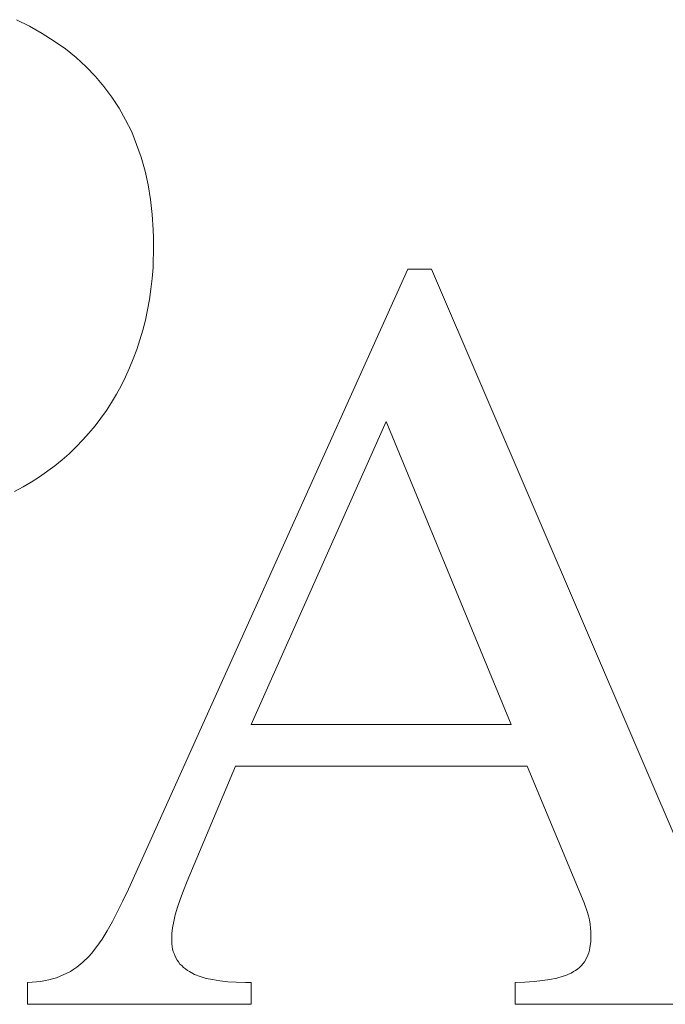
# Model space of a CAD drawing. Units: millimetres. Extents: x 3650 to 4900, y 1394 to 2291.
# Drawn here: x 3683 to 3696, y 2188 to 2208 of the extents above; entities that cross this region are included whole.
import ezdxf

# ---------------------------------------------------------------- set-up
doc = ezdxf.new("R2010")
doc.units = ezdxf.units.MM
doc.layers.add('rys2', color=7, linetype='Continuous', lineweight=9)
doc.layers.add('WYMIARY', color=250, linetype='Continuous', lineweight=15)

# ---------------------------------------------------------------- blocks, each defined once
blk = doc.blocks.new('LOGO')
at = {"layer": 'rys2', "color": 7, "lineweight": 0, "ltscale": 0.000793914}
blk.add_line((11.196, 17.081), (11.424, 16.969), dxfattribs=at)
at = {"layer": 'rys2', "color": 7, "lineweight": 0, "ltscale": 0.000802447}
blk.add_line((11.424, 16.969), (11.647, 16.842), dxfattribs=at)
at = {"layer": 'rys2', "color": 7, "lineweight": 0, "ltscale": 0.000768713}
blk.add_line((11.647, 16.842), (11.854, 16.709), dxfattribs=at)
at = {"layer": 'rys2', "color": 7, "lineweight": 0, "ltscale": 0.000750249}
blk.add_line((11.854, 16.709), (12.05, 16.572), dxfattribs=at)
at = {"layer": 'rys2', "color": 7, "lineweight": 0, "ltscale": 0.000743652}
blk.add_line((12.235, 16.423), (12.05, 16.572), dxfattribs=at)
at = {"layer": 'rys2', "color": 7, "lineweight": 0, "ltscale": 0.000739919}
blk.add_line((12.235, 16.423), (12.41, 16.264), dxfattribs=at)
at = {"layer": 'rys2', "color": 7, "lineweight": 0, "ltscale": 0.000727728}
blk.add_line((12.41, 16.264), (12.569, 16.095), dxfattribs=at)
at = {"layer": 'rys2', "color": 7, "lineweight": 0, "ltscale": 0.000718155}
blk.add_line((12.569, 16.095), (12.718, 15.92), dxfattribs=at)
at = {"layer": 'rys2', "color": 7, "lineweight": 0, "ltscale": 0.000723236}
blk.add_line((12.718, 15.92), (12.855, 15.734), dxfattribs=at)
at = {"layer": 'rys2', "color": 7, "lineweight": 0, "ltscale": 0.000717963}
blk.add_line((12.855, 15.734), (12.983, 15.543), dxfattribs=at)
at = {"layer": 'rys2', "color": 7, "lineweight": 0, "ltscale": 0.000720285}
blk.add_line((12.983, 15.543), (13.094, 15.342), dxfattribs=at)
at = {"layer": 'rys2', "color": 7, "lineweight": 0, "ltscale": 0.000742018}
blk.add_line((13.094, 15.342), (13.2, 15.13), dxfattribs=at)
at = {"layer": 'rys2', "color": 7, "lineweight": 0, "ltscale": 0.000730144}
blk.add_line((13.2, 15.13), (13.285, 14.912), dxfattribs=at)
at = {"layer": 'rys2', "color": 7, "lineweight": 0, "ltscale": 0.000370062}
blk.add_line((13.285, 14.912), (13.325, 14.801), dxfattribs=at)
at = {"layer": 'rys2', "color": 7, "lineweight": 0, "ltscale": 0.000369998}
blk.add_line((13.364, 14.69), (13.325, 14.801), dxfattribs=at)
at = {"layer": 'rys2', "color": 7, "lineweight": 0, "ltscale": 0.000777079}
blk.add_line((13.364, 14.69), (13.433, 14.451), dxfattribs=at)
at = {"layer": 'rys2', "color": 7, "lineweight": 0, "ltscale": 0.000764756}
blk.add_line((13.433, 14.451), (13.486, 14.213), dxfattribs=at)
at = {"layer": 'rys2', "color": 7, "lineweight": 0, "ltscale": 0.000807496}
blk.add_line((13.486, 14.213), (13.529, 13.958), dxfattribs=at)
at = {"layer": 'rys2', "color": 7, "lineweight": 0, "ltscale": 0.000817116}
blk.add_line((13.529, 13.958), (13.555, 13.698), dxfattribs=at)
at = {"layer": 'rys2', "color": 7, "lineweight": 0, "ltscale": 0.000832347}
blk.add_line((13.555, 13.698), (13.576, 13.433), dxfattribs=at)
at = {"layer": 'rys2', "color": 7, "lineweight": 0, "ltscale": 0.000431333}
blk.add_line((13.576, 13.433), (13.579, 13.295), dxfattribs=at)
at = {"layer": 'rys2', "color": 7, "lineweight": 0, "ltscale": 0.00043152}
blk.add_line((13.579, 13.295), (13.582, 13.158), dxfattribs=at)
at = {"layer": 'rys2', "color": 7, "lineweight": 0, "ltscale": 0.001195}
for p, q in [((13.571, 12.776), (13.582, 13.158)), ((11.392, -0.021), (11.392, 0.36)), ((15.278, 0.36), (15.278, -0.021)), ((19.864, -0.021), (19.864, 0.36))]:
    blk.add_line(p, q, dxfattribs=at)
at = {"layer": 'rys2', "color": 7, "lineweight": 0, "ltscale": 0.036981}
blk.add_line((13.142, 1.977), (17.998, 12.749), dxfattribs=at)
at = {"layer": 'rys2', "color": 7, "lineweight": 0, "ltscale": 0.000599262}
blk.add_line((13.571, 12.776), (13.555, 12.585), dxfattribs=at)
at = {"layer": 'rys2', "color": 7, "lineweight": 0, "ltscale": 0.001294}
blk.add_line((17.998, 12.749), (18.411, 12.749), dxfattribs=at)
at = {"layer": 'rys2', "color": 7, "lineweight": 0, "ltscale": 0.037364}
blk.add_line((18.411, 12.749), (23.113, 1.776), dxfattribs=at)
at = {"layer": 'rys2', "color": 7, "lineweight": 0, "ltscale": 0.000584547}
blk.add_line((13.534, 12.4), (13.555, 12.585), dxfattribs=at)
at = {"layer": 'rys2', "color": 7, "lineweight": 0, "ltscale": 0.000570073}
blk.add_line((13.534, 12.4), (13.508, 12.219), dxfattribs=at)
at = {"layer": 'rys2', "color": 7, "lineweight": 0, "ltscale": 0.000572911}
blk.add_line((13.508, 12.219), (13.476, 12.039), dxfattribs=at)
at = {"layer": 'rys2', "color": 7, "lineweight": 0, "ltscale": 0.000559784}
blk.add_line((13.476, 12.039), (13.439, 11.864), dxfattribs=at)
at = {"layer": 'rys2', "color": 7, "lineweight": 0, "ltscale": 0.000567416}
blk.add_line((13.439, 11.864), (13.391, 11.689), dxfattribs=at)
at = {"layer": 'rys2', "color": 7, "lineweight": 0, "ltscale": 0.000551608}
for p, q in [((13.391, 11.689), (13.343, 11.52)), ((13.29, 11.355), (13.227, 11.191))]:
    blk.add_line(p, q, dxfattribs=at)
at = {"layer": 'rys2', "color": 7, "lineweight": 0, "ltscale": 0.000540333}
blk.add_line((13.343, 11.52), (13.29, 11.355), dxfattribs=at)
at = {"layer": 'rys2', "color": 7, "lineweight": 0, "ltscale": 0.000535918}
blk.add_line((13.227, 11.191), (13.163, 11.032), dxfattribs=at)
at = {"layer": 'rys2', "color": 7, "lineweight": 0, "ltscale": 0.000527363}
blk.add_line((13.163, 11.032), (13.094, 10.878), dxfattribs=at)
at = {"layer": 'rys2', "color": 7, "lineweight": 0, "ltscale": 0.000534366}
blk.add_line((13.02, 10.724), (13.094, 10.878), dxfattribs=at)
at = {"layer": 'rys2', "color": 7, "lineweight": 0, "ltscale": 0.000534973}
blk.add_line((13.02, 10.724), (12.935, 10.576), dxfattribs=at)
at = {"layer": 'rys2', "color": 7, "lineweight": 0, "ltscale": 0.000515377}
blk.add_line((12.85, 10.433), (12.76, 10.295), dxfattribs=at)
at = {"layer": 'rys2', "color": 7, "lineweight": 0, "ltscale": 0.000520796}
for p, q in [((12.935, 10.576), (12.85, 10.433)), ((11.313, 8.964), (11.456, 9.049))]:
    blk.add_line(p, q, dxfattribs=at)
at = {"layer": 'rys2', "color": 7, "lineweight": 0, "ltscale": 0.000524589}
blk.add_line((12.665, 10.157), (12.76, 10.295), dxfattribs=at)
at = {"layer": 'rys2', "color": 7, "lineweight": 0, "ltscale": 0.00052106}
blk.add_line((12.564, 10.025), (12.665, 10.157), dxfattribs=at)
at = {"layer": 'rys2', "color": 7, "lineweight": 0, "ltscale": 0.018019}
blk.add_line((17.621, 10.099), (15.278, 4.84), dxfattribs=at)
at = {"layer": 'rys2', "color": 7, "lineweight": 0, "ltscale": 0.017809}
blk.add_line((19.795, 4.84), (17.621, 10.099), dxfattribs=at)
at = {"layer": 'rys2', "color": 7, "lineweight": 0, "ltscale": 0.000518411}
for p, q in [((12.458, 9.897), (12.564, 10.025)), ((11.864, 9.33), (11.991, 9.436))]:
    blk.add_line(p, q, dxfattribs=at)
at = {"layer": 'rys2', "color": 7, "lineweight": 0, "ltscale": 0.000504685}
blk.add_line((12.235, 9.659), (12.347, 9.775), dxfattribs=at)
at = {"layer": 'rys2', "color": 7, "lineweight": 0, "ltscale": 0.000516546}
blk.add_line((12.347, 9.775), (12.458, 9.897), dxfattribs=at)
at = {"layer": 'rys2', "color": 7, "lineweight": 0, "ltscale": 0.000528146}
blk.add_line((12.113, 9.542), (12.235, 9.659), dxfattribs=at)
at = {"layer": 'rys2', "color": 7, "lineweight": 0, "ltscale": 0.000505506}
blk.add_line((11.991, 9.436), (12.113, 9.542), dxfattribs=at)
at = {"layer": 'rys2', "color": 7, "lineweight": 0, "ltscale": 0.001022}
blk.add_line((11.599, 9.139), (11.864, 9.33), dxfattribs=at)
at = {"layer": 'rys2', "color": 7, "lineweight": 0, "ltscale": 0.000529286}
for p, q in [((11.456, 9.049), (11.599, 9.139)), ((12.776, 1.256), (12.686, 1.113))]:
    blk.add_line(p, q, dxfattribs=at)
at = {"layer": 'rys2', "color": 7, "lineweight": 0, "ltscale": 0.000526934}
blk.add_line((11.164, 8.885), (11.313, 8.964), dxfattribs=at)
at = {"layer": 'rys2', "color": 7, "lineweight": 0, "ltscale": 0.014136}
blk.add_line((15.278, 4.84), (19.795, 4.84), dxfattribs=at)
at = {"layer": 'rys2', "color": 7, "lineweight": 0, "ltscale": 0.006767}
blk.add_line((15.003, 4.114), (14.165, 2.12), dxfattribs=at)
at = {"layer": 'rys2', "color": 7, "lineweight": 0, "ltscale": 0.015861}
blk.add_line((20.07, 4.114), (15.003, 4.114), dxfattribs=at)
at = {"layer": 'rys2', "color": 7, "lineweight": 0, "ltscale": 0.008054}
blk.add_line((21.062, 1.739), (20.07, 4.114), dxfattribs=at)
at = {"layer": 'rys2', "color": 7, "lineweight": 0, "ltscale": 0.00055143}
blk.add_line((14.165, 2.12), (14.101, 1.956), dxfattribs=at)
at = {"layer": 'rys2', "color": 7, "lineweight": 0, "ltscale": 0.000697735}
blk.add_line((13.046, 1.776), (13.142, 1.977), dxfattribs=at)
at = {"layer": 'rys2', "color": 7, "lineweight": 0, "ltscale": 0.00051468}
blk.add_line((14.043, 1.802), (14.101, 1.956), dxfattribs=at)
at = {"layer": 'rys2', "color": 7, "lineweight": 0, "ltscale": 0.000645501}
blk.add_line((13.046, 1.776), (12.956, 1.59), dxfattribs=at)
at = {"layer": 'rys2', "color": 7, "lineweight": 0, "ltscale": 0.000456559}
blk.add_line((14.043, 1.802), (13.995, 1.665), dxfattribs=at)
at = {"layer": 'rys2', "color": 7, "lineweight": 0, "ltscale": 0.000493193}
blk.add_line((21.062, 1.739), (21.115, 1.59), dxfattribs=at)
at = {"layer": 'rys2', "color": 7, "lineweight": 0, "ltscale": 0.00061599}
blk.add_line((12.866, 1.415), (12.956, 1.59), dxfattribs=at)
at = {"layer": 'rys2', "color": 7, "lineweight": 0, "ltscale": 0.000430568}
blk.add_line((13.995, 1.665), (13.958, 1.532), dxfattribs=at)
at = {"layer": 'rys2', "color": 7, "lineweight": 0, "ltscale": 0.000241611}
blk.add_line((21.115, 1.59), (21.136, 1.516), dxfattribs=at)
at = {"layer": 'rys2', "color": 7, "lineweight": 0, "ltscale": 0.000572096}
blk.add_line((12.866, 1.415), (12.776, 1.256), dxfattribs=at)
at = {"layer": 'rys2', "color": 7, "lineweight": 0, "ltscale": 0.000338451}
blk.add_line((13.932, 1.415), (13.91, 1.309), dxfattribs=at)
at = {"layer": 'rys2', "color": 7, "lineweight": 0, "ltscale": 0.000374376}
for p, q in [((13.958, 1.532), (13.932, 1.415)), ((20.468, 0.408), (20.585, 0.435))]:
    blk.add_line(p, q, dxfattribs=at)
at = {"layer": 'rys2', "color": 7, "lineweight": 0, "ltscale": 0.000221391}
for p, q in [((21.136, 1.516), (21.152, 1.447)), ((11.827, 0.424), (11.896, 0.44))]:
    blk.add_line(p, q, dxfattribs=at)
at = {"layer": 'rys2', "color": 7, "lineweight": 0, "ltscale": 0.000237589}
for p, q in [((21.152, 1.447), (21.168, 1.373)), ((11.62, 0.376), (11.695, 0.392))]:
    blk.add_line(p, q, dxfattribs=at)
at = {"layer": 'rys2', "color": 7, "lineweight": 0, "ltscale": 0.000216358}
for p, q in [((21.168, 1.373), (21.173, 1.304)), ((12.135, 0.551), (12.193, 0.588))]:
    blk.add_line(p, q, dxfattribs=at)
at = {"layer": 'rys2', "color": 7, "lineweight": 0, "ltscale": 0.000319002}
blk.add_line((13.91, 1.309), (13.895, 1.209), dxfattribs=at)
at = {"layer": 'rys2', "color": 7, "lineweight": 0, "ltscale": 0.000265503}
blk.add_line((13.895, 1.209), (13.895, 1.124), dxfattribs=at)
at = {"layer": 'rys2', "color": 7, "lineweight": 0, "ltscale": 0.000199627}
blk.add_line((21.178, 1.24), (21.173, 1.304), dxfattribs=at)
at = {"layer": 'rys2', "color": 7, "lineweight": 0, "ltscale": 0.0005476}
blk.add_line((21.178, 1.24), (21.178, 1.066), dxfattribs=at)
at = {"layer": 'rys2', "color": 7, "lineweight": 0, "ltscale": 0.000501675}
blk.add_line((12.686, 1.113), (12.596, 0.981), dxfattribs=at)
at = {"layer": 'rys2', "color": 7, "lineweight": 0, "ltscale": 0.000299151}
blk.add_line((13.895, 1.124), (13.9, 1.028), dxfattribs=at)
at = {"layer": 'rys2', "color": 7, "lineweight": 0, "ltscale": 0.000284042}
blk.add_line((13.9, 1.028), (13.91, 0.938), dxfattribs=at)
at = {"layer": 'rys2', "color": 7, "lineweight": 0, "ltscale": 0.000319191}
blk.add_line((21.178, 1.066), (21.163, 0.965), dxfattribs=at)
at = {"layer": 'rys2', "color": 7, "lineweight": 0, "ltscale": 0.000223249}
blk.add_line((12.5, 0.864), (12.453, 0.811), dxfattribs=at)
at = {"layer": 'rys2', "color": 7, "lineweight": 0, "ltscale": 0.000471541}
blk.add_line((12.5, 0.864), (12.596, 0.981), dxfattribs=at)
at = {"layer": 'rys2', "color": 7, "lineweight": 0, "ltscale": 0.000136837}
blk.add_line((13.921, 0.896), (13.91, 0.938), dxfattribs=at)
at = {"layer": 'rys2', "color": 7, "lineweight": 0, "ltscale": 0.000126376}
blk.add_line((13.921, 0.896), (13.937, 0.859), dxfattribs=at)
at = {"layer": 'rys2', "color": 7, "lineweight": 0, "ltscale": 0.000141533}
blk.add_line((13.937, 0.859), (13.953, 0.816), dxfattribs=at)
at = {"layer": 'rys2', "color": 7, "lineweight": 0, "ltscale": 0.000283557}
blk.add_line((21.141, 0.875), (21.109, 0.79), dxfattribs=at)
at = {"layer": 'rys2', "color": 7, "lineweight": 0, "ltscale": 0.000136652}
blk.add_line((21.152, 0.917), (21.141, 0.875), dxfattribs=at)
at = {"layer": 'rys2', "color": 7, "lineweight": 0, "ltscale": 0.000152989}
blk.add_line((21.163, 0.965), (21.152, 0.917), dxfattribs=at)
at = {"layer": 'rys2', "color": 7, "lineweight": 0, "ltscale": 0.000425012}
blk.add_line((12.246, 0.626), (12.352, 0.71), dxfattribs=at)
at = {"layer": 'rys2', "color": 7, "lineweight": 0, "ltscale": 0.000445745}
blk.add_line((12.352, 0.71), (12.453, 0.811), dxfattribs=at)
at = {"layer": 'rys2', "color": 7, "lineweight": 0, "ltscale": 0.000111315}
blk.add_line((13.953, 0.816), (13.969, 0.785), dxfattribs=at)
at = {"layer": 'rys2', "color": 7, "lineweight": 0, "ltscale": 0.000133785}
for p, q in [((13.99, 0.747), (13.969, 0.785)), ((14.016, 0.716), (14.038, 0.679)), ((14.17, 0.567), (14.207, 0.546)), ((20.876, 0.546), (20.913, 0.567))]:
    blk.add_line(p, q, dxfattribs=at)
at = {"layer": 'rys2', "color": 7, "lineweight": 0, "ltscale": 0.000129603}
for p, q in [((13.99, 0.747), (14.016, 0.716)), ((14.038, 0.679), (14.069, 0.652)), ((14.101, 0.62), (14.133, 0.594)), ((20.982, 0.62), (20.95, 0.594))]:
    blk.add_line(p, q, dxfattribs=at)
at = {"layer": 'rys2', "color": 7, "lineweight": 0, "ltscale": 0.000259083}
blk.add_line((21.067, 0.716), (21.014, 0.652), dxfattribs=at)
at = {"layer": 'rys2', "color": 7, "lineweight": 0, "ltscale": 0.000267569}
blk.add_line((21.109, 0.79), (21.067, 0.716), dxfattribs=at)
at = {"layer": 'rys2', "color": 7, "lineweight": 0, "ltscale": 0.000400758}
blk.add_line((11.96, 0.467), (12.076, 0.519), dxfattribs=at)
at = {"layer": 'rys2', "color": 7, "lineweight": 0, "ltscale": 0.000207921}
blk.add_line((12.135, 0.551), (12.076, 0.519), dxfattribs=at)
at = {"layer": 'rys2', "color": 7, "lineweight": 0, "ltscale": 0.000202555}
blk.add_line((12.193, 0.588), (12.246, 0.626), dxfattribs=at)
at = {"layer": 'rys2', "color": 7, "lineweight": 0, "ltscale": 0.000140804}
for p, q in [((14.069, 0.652), (14.101, 0.62)), ((21.014, 0.652), (20.982, 0.62))]:
    blk.add_line(p, q, dxfattribs=at)
at = {"layer": 'rys2', "color": 7, "lineweight": 0, "ltscale": 0.000142746}
for p, q in [((14.17, 0.567), (14.133, 0.594)), ((20.913, 0.567), (20.95, 0.594))]:
    blk.add_line(p, q, dxfattribs=at)
at = {"layer": 'rys2', "color": 7, "lineweight": 0, "ltscale": 0.000304531}
blk.add_line((14.207, 0.546), (14.292, 0.498), dxfattribs=at)
at = {"layer": 'rys2', "color": 7, "lineweight": 0, "ltscale": 0.000141779}
blk.add_line((20.791, 0.504), (20.834, 0.519), dxfattribs=at)
at = {"layer": 'rys2', "color": 7, "lineweight": 0, "ltscale": 0.000156547}
blk.add_line((20.834, 0.519), (20.876, 0.546), dxfattribs=at)
at = {"layer": 'rys2', "color": 7, "lineweight": 0, "ltscale": 0.000249462}
blk.add_line((11.392, 0.36), (11.472, 0.366), dxfattribs=at)
at = {"layer": 'rys2', "color": 7, "lineweight": 0, "ltscale": 0.000232907}
blk.add_line((11.472, 0.366), (11.546, 0.371), dxfattribs=at)
at = {"layer": 'rys2', "color": 7, "lineweight": 0, "ltscale": 0.000232717}
blk.add_line((11.546, 0.371), (11.62, 0.376), dxfattribs=at)
at = {"layer": 'rys2', "color": 7, "lineweight": 0, "ltscale": 0.000218259}
blk.add_line((11.695, 0.392), (11.763, 0.403), dxfattribs=at)
at = {"layer": 'rys2', "color": 7, "lineweight": 0, "ltscale": 0.000209898}
blk.add_line((11.763, 0.403), (11.827, 0.424), dxfattribs=at)
at = {"layer": 'rys2', "color": 7, "lineweight": 0, "ltscale": 0.000215721}
blk.add_line((11.896, 0.44), (11.96, 0.467), dxfattribs=at)
at = {"layer": 'rys2', "color": 7, "lineweight": 0, "ltscale": 0.000320374}
blk.add_line((14.292, 0.498), (14.388, 0.461), dxfattribs=at)
at = {"layer": 'rys2', "color": 7, "lineweight": 0, "ltscale": 0.000346437}
blk.add_line((14.388, 0.461), (14.494, 0.429), dxfattribs=at)
at = {"layer": 'rys2', "color": 7, "lineweight": 0, "ltscale": 0.000354738}
blk.add_line((14.494, 0.429), (14.605, 0.408), dxfattribs=at)
at = {"layer": 'rys2', "color": 7, "lineweight": 0, "ltscale": 0.000403748}
blk.add_line((14.605, 0.408), (14.732, 0.387), dxfattribs=at)
at = {"layer": 'rys2', "color": 7, "lineweight": 0, "ltscale": 0.000434115}
blk.add_line((14.732, 0.387), (14.87, 0.371), dxfattribs=at)
at = {"layer": 'rys2', "color": 7, "lineweight": 0, "ltscale": 0.000464926}
blk.add_line((14.87, 0.371), (15.018, 0.366), dxfattribs=at)
at = {"layer": 'rys2', "color": 7, "lineweight": 0, "ltscale": 0.000497904}
blk.add_line((15.018, 0.366), (15.177, 0.36), dxfattribs=at)
at = {"layer": 'rys2', "color": 7, "lineweight": 0, "ltscale": 0.000315285}
blk.add_line((15.278, 0.36), (15.177, 0.36), dxfattribs=at)
at = {"layer": 'rys2', "color": 7, "lineweight": 0, "ltscale": 0.000531265}
blk.add_line((19.864, 0.36), (20.033, 0.366), dxfattribs=at)
at = {"layer": 'rys2', "color": 7, "lineweight": 0, "ltscale": 0.000498923}
blk.add_line((20.192, 0.376), (20.033, 0.366), dxfattribs=at)
at = {"layer": 'rys2', "color": 7, "lineweight": 0, "ltscale": 0.000450604}
blk.add_line((20.192, 0.376), (20.336, 0.392), dxfattribs=at)
at = {"layer": 'rys2', "color": 7, "lineweight": 0, "ltscale": 0.000417825}
blk.add_line((20.336, 0.392), (20.468, 0.408), dxfattribs=at)
at = {"layer": 'rys2', "color": 7, "lineweight": 0, "ltscale": 0.000362234}
blk.add_line((20.585, 0.435), (20.696, 0.467), dxfattribs=at)
at = {"layer": 'rys2', "color": 7, "lineweight": 0, "ltscale": 0.000157364}
blk.add_line((20.696, 0.467), (20.744, 0.482), dxfattribs=at)
at = {"layer": 'rys2', "color": 7, "lineweight": 0, "ltscale": 0.000163431}
blk.add_line((20.744, 0.482), (20.791, 0.504), dxfattribs=at)
at = {"layer": 'rys2', "color": 7, "lineweight": 0, "ltscale": 0.012161}
blk.add_line((15.278, -0.021), (11.392, -0.021), dxfattribs=at)
at = {"layer": 'rys2', "color": 7, "lineweight": 0, "ltscale": 0.01548}
blk.add_line((24.81, -0.021), (19.864, -0.021), dxfattribs=at)

msp = doc.modelspace()

# ---------------------------------------------------------------- block references
at = {"layer": 'WYMIARY', "xscale": 1.183914497453657, "yscale": 1.183914497453657, "zscale": 1.183914497453643}
msp.add_blockref('LOGO', (3669.514, 2188.014), dxfattribs=at)

doc.saveas('drawing.dxf')
